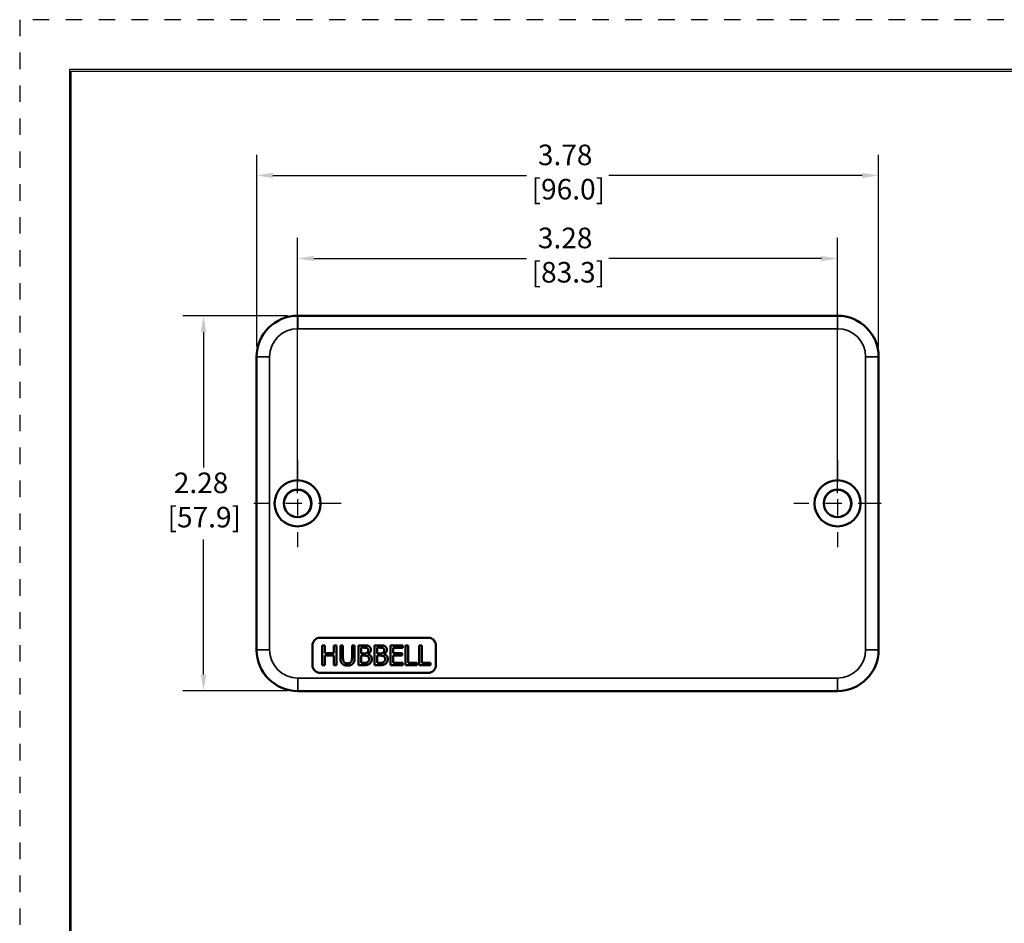
# Model space of a CAD drawing. Units: inches. Extents: x 0 to 17, y 0 to 11.
# Drawn here: x 0 to 6, y 5.5 to 11 of the extents above; entities that cross this region are included whole.
import ezdxf
from ezdxf.enums import TextEntityAlignment as Align

# ---------------------------------------------------------------- set-up
doc = ezdxf.new("R2010")
doc.units = ezdxf.units.IN
doc.header["$MEASUREMENT"] = 0
doc.linetypes.add('CHAIN', pattern=[0.7087, 0.4724, -0.0591, 0.1181, -0.0591])
doc.linetypes.add('HIDDEN', pattern=[0.375, 0.25, -0.125])
for name, color, linetype, lineweight in [('border', 240, 'Continuous', 25), ('Border (ANSI)', 7, 'Continuous', 70), ('Center Mark (ANSI)', 7, 'Continuous', 25), ('Dimension (ANSI)', 7, 'Continuous', 25), ('Visible (ANSI)', 7, 'Continuous', 50), ('Visible Narrow (ANSI)', 7, 'Continuous', 35)]:
    doc.layers.add(name, color=color, linetype=linetype, lineweight=lineweight)
doc.styles.add('Note Text (ANSI)', font='tahoma.ttf')
doc.styles.add('Text Style109', font='tahoma.ttf')
doc.styles.add('Text Style40', font='tahoma.ttf')
doc.styles.add('Text Style55', font='tahoma.ttf')
doc.dimstyles.new('Default (ANSI)', dxfattribs={"dimtxt": 0.125, "dimasz": 0.098425, "dimexe": 0.125, "dimexo": 0.0625, "dimgap": 0.031496, "dimtad": 0, "dimtih": 1, "dimtoh": 1, "dimrnd": 1e-08, "dimzin": 4, "dimdsep": 46, "dimtxsty": 'Note Text (ANSI)', "dimcen": 0.09, "dimdle": 0.393701, "dimclrd": 256, "dimclre": 256, "dimclrt": 256, "dimadec": 0, "dimazin": 1, "dimtfac": 0.96, "dimtofl": 0, "dimtmove": 0, "dimatfit": 3, "dimfxl": 0, "dimtolj": 1, "dimtzin": 4, "dimlwd": -1, "dimlwe": -1, "dimarcsym": 0})

# ---------------------------------------------------------------- blocks, each defined once
blk = doc.blocks.new('Borders M-BORDER')
at = {"layer": 'border', "color": 7, "linetype": 'HIDDEN', "ltscale": 0.052468}
blk.add_line((16.99, 10.99), (0.01, 10.99), dxfattribs=at)
at = {"layer": 'border', "color": 7, "linetype": 'HIDDEN', "ltscale": 0.052473}
blk.add_line((0.01, 10.99), (0.01, 0.01), dxfattribs=at)
at = {"layer": 'border', "color": 7, "linetype": 'Continuous'}
for p, q in [((16.6875, 10.6875), (0.3125, 10.6875)), ((0.3125, 10.6875), (0.3125, 0.3125)), ((0.3225, 10.6775), (16.6775, 10.6775)), ((0.3225, 0.3225), (0.3225, 10.6775))]:
    blk.add_line(p, q, dxfattribs=at)
at = {"layer": 'Border (ANSI)'}
for tag, p, height, style in [('PART_NUMBER_001', (6.8563, 10.409), 0.15, 'Text Style55'), ('REVISION_NUMBER_001', (8.1783, 10.3875), 0.15, 'Text Style55'), ('TITLE_001', (13.2255, 1.8746), 0.125, 'Note Text (ANSI)'), ('<SCALE>_001', (15.7528, 0.5559), 0.08, 'Text Style40'), ('CREATION_DATE_001', (15.5392, 0.3429), 0.125, 'Note Text (ANSI)')]:
    blk.add_attdef(tag, p, '', height=height, dxfattribs=dict(at, style=style))
at = {"layer": 'Border (ANSI)', "style": 'Note Text (ANSI)'}
for tag, p in [('<REPAIRABLE>', (16.4102, 5.7275)), ('<NON-REPAIRABLE>', (16.4224, 3.9784))]:
    blk.add_attdef(tag, text='', height=0.125, rotation=270, dxfattribs=at).set_placement(p, align=Align.TOP_LEFT)
at = {"layer": 'Border (ANSI)'}
for tag, p, height, style in [('PART_NUMBER_001', (16.3199, 2.6089), 0.24, 'Text Style109'), ('REVISION_NUMBER_001', (16.3565, 0.6051), 0.15, 'Text Style55')]:
    blk.add_attdef(tag, p, '', height=height, rotation=270, dxfattribs=dict(at, style=style))
at = {"layer": 'Border (ANSI)', "style": 'Text Style40'}
blk.add_attdef('<TRACED_BY>', text='', height=0.08, dxfattribs=at).set_placement((14.9727, 0.6254), align=Align.TOP_CENTER)
blk = doc.blocks.new('*D9')
at = {"layer": 'Defpoints', "color": 0}
for p in [(4.9797, 9.539), (1.6987, 8.0513), (4.9797, 8.0513)]:
    blk.add_point(p, dxfattribs=at)
at = {"layer": 'Dimension (ANSI)'}
for p, q in [((1.6987, 8.1138), (1.6987, 9.664)), ((4.9797, 8.1138), (4.9797, 9.664)), ((1.7972, 9.539), (3.0891, 9.539)), ((4.8813, 9.539), (3.5894, 9.539))]:
    blk.add_line(p, q, dxfattribs=at)
for points in [[(1.7972, 9.5554), (1.7972, 9.5226), (1.6987, 9.539)], [(4.8813, 9.5554), (4.8813, 9.5226), (4.9797, 9.539)]]:
    blk.add_solid(points, dxfattribs=at)
at = {"layer": 'Dimension (ANSI)', "insert": (3.1205, 9.7264), "char_height": 0.125, "attachment_point": 1, "style": 'Note Text (ANSI)'}
blk.add_mtext('\\A1; 3.28\\P[83.3]', dxfattribs=at)
blk = doc.blocks.new('*D10')
at = {"layer": 'Defpoints', "color": 0}
for p in [(5.2283, 10.0437), (1.4501, 8.9413), (5.2283, 8.9413)]:
    blk.add_point(p, dxfattribs=at)
at = {"layer": 'Dimension (ANSI)'}
for p, q in [((1.4501, 9.0038), (1.4501, 10.1687)), ((5.2283, 9.0038), (5.2283, 10.1687)), ((1.5486, 10.0437), (3.0891, 10.0437)), ((5.1299, 10.0437), (3.5894, 10.0437))]:
    blk.add_line(p, q, dxfattribs=at)
for points in [[(1.5486, 10.0601), (1.5486, 10.0273), (1.4501, 10.0437)], [(5.1299, 10.0601), (5.1299, 10.0273), (5.2283, 10.0437)]]:
    blk.add_solid(points, dxfattribs=at)
at = {"layer": 'Dimension (ANSI)', "insert": (3.1205, 10.2311), "char_height": 0.125, "attachment_point": 1, "style": 'Note Text (ANSI)'}
blk.add_mtext('\\A1; 3.78\\P[96.0]', dxfattribs=at)
blk = doc.blocks.new('*D11')
at = {"layer": 'Defpoints', "color": 0}
for p in [(1.127, 9.1904), (1.6992, 9.1904), (1.6992, 6.9122)]:
    blk.add_point(p, dxfattribs=at)
at = {"layer": 'Dimension (ANSI)'}
for p, q in [((1.6367, 9.1904), (1.002, 9.1904)), ((1.127, 9.092), (1.127, 8.2702)), ((1.127, 7.0107), (1.127, 7.8325)), ((1.6367, 6.9122), (1.002, 6.9122))]:
    blk.add_line(p, q, dxfattribs=at)
for points in [[(1.1106, 9.092), (1.1434, 9.092), (1.127, 9.1904)], [(1.1106, 7.0107), (1.1434, 7.0107), (1.127, 6.9122)]]:
    blk.add_solid(points, dxfattribs=at)
at = {"layer": 'Dimension (ANSI)', "insert": (0.9083, 8.2387), "char_height": 0.125, "attachment_point": 1, "style": 'Note Text (ANSI)'}
blk.add_mtext('\\A1; 2.28\\P[57.9]', dxfattribs=at)

msp = doc.modelspace()

# ---------------------------------------------------------------- linework, layer by layer
at = {"layer": 'Center Mark (ANSI)', "linetype": 'CHAIN', "ltscale": 0.294453}
for p, q in [((1.6987, 8.3164), (1.6987, 7.7862)), ((4.9797, 8.3164), (4.9797, 7.7862)), ((1.9638, 8.0513), (1.4336, 8.0513)), ((5.2448, 8.0513), (4.7146, 8.0513))]:
    msp.add_line(p, q, dxfattribs=at)
at = {"layer": 'Visible (ANSI)'}
for p, q in [((4.9792, 9.1913), (1.6992, 9.1913)), ((1.4492, 8.9413), (1.4492, 7.1613)), ((5.2292, 7.1613), (5.2292, 8.9413)), ((1.7892, 7.0683), (1.7892, 7.1883)), ((1.8362, 7.2353), (2.4922, 7.2353)), ((1.8484, 7.0683), (1.8484, 7.1883)), ((1.8484, 7.1883), (1.8643, 7.1883)), ((1.8643, 7.1883), (1.8643, 7.1413)), ((1.9196, 7.1413), (1.9196, 7.1883)), ((1.9196, 7.1883), (1.9355, 7.1883)), ((1.9355, 7.1883), (1.9355, 7.0683)), ((1.9584, 7.1135), (1.9584, 7.1883)), ((1.9584, 7.1883), (1.9743, 7.1883)), ((1.9743, 7.1883), (1.9743, 7.1135)), ((2.0293, 7.1131), (2.0293, 7.1883)), ((2.0293, 7.1883), (2.0452, 7.1883)), ((2.0452, 7.1883), (2.0452, 7.1135)), ((2.0681, 7.0683), (2.0681, 7.1883)), ((2.0681, 7.1883), (2.0999, 7.1883)), ((2.1653, 7.0683), (2.1653, 7.1883)), ((2.1653, 7.1883), (2.1971, 7.1883)), ((2.2626, 7.1883), (2.3376, 7.1883)), ((2.2626, 7.0683), (2.2626, 7.1883)), ((2.3376, 7.1883), (2.3376, 7.1741)), ((2.3551, 7.0683), (2.3551, 7.1883)), ((2.3551, 7.1883), (2.3711, 7.1883)), ((2.3711, 7.1883), (2.3711, 7.0825)), ((2.4372, 7.0683), (2.4372, 7.1883)), ((2.4372, 7.1883), (2.4532, 7.1883)), ((2.4532, 7.1883), (2.4532, 7.0825)), ((2.5392, 7.1883), (2.5392, 7.0683)), ((1.8643, 7.1413), (1.9196, 7.1413)), ((1.9196, 7.1271), (1.8643, 7.1271)), ((1.8643, 7.1271), (1.8643, 7.0683)), ((1.9196, 7.0683), (1.9196, 7.1271)), ((2.084, 7.1396), (2.084, 7.1747)), ((2.084, 7.1747), (2.0993, 7.1747)), ((2.1021, 7.1396), (2.084, 7.1396)), ((2.084, 7.082), (2.084, 7.1263)), ((2.084, 7.1263), (2.1021, 7.1263)), ((2.127, 7.1356), (2.127, 7.135)), ((2.1813, 7.1396), (2.1813, 7.1747)), ((2.1813, 7.1747), (2.1965, 7.1747)), ((2.1993, 7.1396), (2.1813, 7.1396)), ((2.1813, 7.082), (2.1813, 7.1263)), ((2.1813, 7.1263), (2.1993, 7.1263)), ((2.2242, 7.1356), (2.2242, 7.135)), ((2.3376, 7.1741), (2.2785, 7.1741)), ((2.2785, 7.1741), (2.2785, 7.1413)), ((2.2785, 7.1413), (2.3336, 7.1413)), ((2.3336, 7.1271), (2.2785, 7.1271)), ((2.2785, 7.1271), (2.2785, 7.0825)), ((2.3336, 7.1413), (2.3336, 7.1271)), ((1.8643, 7.0683), (1.8484, 7.0683)), ((1.9355, 7.0683), (1.9196, 7.0683)), ((2.1025, 7.0683), (2.0681, 7.0683)), ((2.0969, 7.082), (2.084, 7.082)), ((2.1997, 7.0683), (2.1653, 7.0683)), ((2.1942, 7.082), (2.1813, 7.082)), ((2.3376, 7.0683), (2.2626, 7.0683)), ((2.2785, 7.0825), (2.3376, 7.0825)), ((2.3376, 7.0825), (2.3376, 7.0683)), ((2.4247, 7.0683), (2.3551, 7.0683)), ((2.3711, 7.0825), (2.4247, 7.0825)), ((2.4247, 7.0825), (2.4247, 7.0683)), ((2.5067, 7.0683), (2.4372, 7.0683)), ((2.4532, 7.0825), (2.5067, 7.0825)), ((2.5067, 7.0825), (2.5067, 7.0683)), ((2.4922, 7.0213), (1.8362, 7.0213)), ((1.6992, 6.9113), (4.9792, 6.9113))]:
    msp.add_line(p, q, dxfattribs=at)
for centre, radius in [((1.6987, 8.0513), 0.1401), ((4.9797, 8.0513), 0.1401), ((1.6987, 8.0513), 0.084), ((1.6987, 8.0513), 0.083), ((4.9797, 8.0513), 0.084), ((4.9797, 8.0513), 0.083)]:
    msp.add_circle(centre, radius, dxfattribs=at)
for centre, radius, start, end in [((1.6992, 8.9413), 0.25, 90, 180), ((4.9792, 8.9413), 0.25, 0, 90), ((1.8362, 7.1883), 0.047, 90, 180), ((2.4922, 7.1883), 0.047, 0, 90), ((1.6992, 7.1613), 0.25, 180, 270), ((4.9792, 7.1613), 0.25, 270, 0), ((1.8362, 7.0683), 0.047, 180, 270), ((2.4922, 7.0683), 0.047, 270, 0)]:
    msp.add_arc(centre, radius, start, end, dxfattribs=at)
for points in [[(2.0999, 7.1883), (2.1127, 7.1883), (2.1255, 7.1867), (2.1314, 7.1835)], [(2.1314, 7.1835), (2.1379, 7.1801), (2.1438, 7.1689), (2.1438, 7.1613)], [(2.1971, 7.1883), (2.2099, 7.1883), (2.2228, 7.1867), (2.2286, 7.1835)], [(2.2286, 7.1835), (2.2351, 7.1801), (2.2411, 7.1689), (2.2411, 7.1613)], [(2.0993, 7.1747), (2.1077, 7.1747), (2.1172, 7.1738), (2.1211, 7.1716)], [(2.1205, 7.1436), (2.1167, 7.1412), (2.1096, 7.1396), (2.1021, 7.1396)], [(2.1021, 7.1263), (2.1104, 7.1263), (2.1193, 7.1251), (2.1231, 7.1232)], [(2.1272, 7.1591), (2.1272, 7.1534), (2.1242, 7.1459), (2.1205, 7.1436)], [(2.1211, 7.1716), (2.1243, 7.1698), (2.1272, 7.1633), (2.1272, 7.1591)], [(2.1231, 7.1232), (2.1289, 7.1201), (2.1328, 7.1113), (2.1328, 7.1045)], [(2.1438, 7.1613), (2.1438, 7.1528), (2.1349, 7.1394), (2.127, 7.1356)], [(2.127, 7.135), (2.1377, 7.1321), (2.1495, 7.1167), (2.1495, 7.1052)], [(2.1965, 7.1747), (2.205, 7.1747), (2.2144, 7.1738), (2.2183, 7.1716)], [(2.2177, 7.1436), (2.2139, 7.1412), (2.2068, 7.1396), (2.1993, 7.1396)], [(2.1993, 7.1263), (2.2076, 7.1263), (2.2166, 7.1251), (2.2204, 7.1232)], [(2.2244, 7.1591), (2.2244, 7.1534), (2.2214, 7.1459), (2.2177, 7.1436)], [(2.2183, 7.1716), (2.2215, 7.1698), (2.2244, 7.1633), (2.2244, 7.1591)], [(2.2204, 7.1232), (2.2262, 7.1201), (2.2301, 7.1113), (2.2301, 7.1045)], [(2.2411, 7.1613), (2.2411, 7.1528), (2.2321, 7.1394), (2.2242, 7.1356)], [(2.2242, 7.135), (2.2349, 7.1321), (2.2467, 7.1167), (2.2467, 7.1052)], [(1.9698, 7.0769), (1.9635, 7.0831), (1.9584, 7.1006), (1.9584, 7.1135)], [(2.0017, 7.0658), (1.9911, 7.0658), (1.9754, 7.0714), (1.9698, 7.0769)], [(1.9743, 7.1135), (1.9743, 7.1051), (1.9765, 7.0938), (1.9795, 7.0892)], [(1.9795, 7.0892), (1.9827, 7.0844), (1.9938, 7.0794), (2.0017, 7.0794)], [(2.0017, 7.0794), (2.0092, 7.0794), (2.0209, 7.0844), (2.0241, 7.0892)], [(2.0337, 7.0769), (2.028, 7.0713), (2.0128, 7.0658), (2.0017, 7.0658)], [(2.0241, 7.0892), (2.0271, 7.0938), (2.0293, 7.105), (2.0293, 7.1131)], [(2.0452, 7.1135), (2.0452, 7.1009), (2.0402, 7.083), (2.0337, 7.0769)], [(2.1242, 7.087), (2.1195, 7.0839), (2.1074, 7.082), (2.0969, 7.082)], [(2.137, 7.0781), (2.1302, 7.0728), (2.1147, 7.0683), (2.1025, 7.0683)], [(2.1328, 7.1045), (2.1328, 7.0982), (2.1286, 7.0902), (2.1242, 7.087)], [(2.1495, 7.1052), (2.1495, 7.0962), (2.1427, 7.0825), (2.137, 7.0781)], [(2.2214, 7.087), (2.2168, 7.0839), (2.2047, 7.082), (2.1942, 7.082)], [(2.2343, 7.0781), (2.2274, 7.0728), (2.212, 7.0683), (2.1997, 7.0683)], [(2.2301, 7.1045), (2.2301, 7.0982), (2.2259, 7.0902), (2.2214, 7.087)], [(2.2467, 7.1052), (2.2467, 7.0962), (2.2399, 7.0825), (2.2343, 7.0781)]]:
    msp.add_open_spline(points, degree=2, dxfattribs=at)
at = {"layer": 'Visible Narrow (ANSI)'}
for p, q in [((1.6992, 9.1904), (1.6992, 9.1913)), ((4.9792, 9.1904), (1.6992, 9.1904)), ((1.6992, 9.1124), (1.6992, 9.1904)), ((4.9792, 9.1904), (4.9792, 9.1913)), ((4.9792, 9.1904), (4.9792, 9.1124)), ((1.6992, 9.1124), (4.9792, 9.1124)), ((1.4501, 8.9413), (1.4492, 8.9413)), ((1.5281, 8.9413), (1.4501, 8.9413)), ((1.4501, 8.9413), (1.4501, 7.1613)), ((1.5281, 7.1613), (1.5281, 8.9413)), ((5.1503, 8.9413), (5.2283, 8.9413)), ((5.1503, 8.9413), (5.1503, 7.1613)), ((5.2283, 7.1613), (5.2283, 8.9413)), ((5.2283, 8.9413), (5.2292, 8.9413)), ((1.4501, 7.1613), (1.4492, 7.1613)), ((1.5281, 7.1613), (1.4501, 7.1613)), ((5.1503, 7.1613), (5.2283, 7.1613)), ((5.2283, 7.1613), (5.2292, 7.1613)), ((1.6992, 6.9902), (1.6992, 6.9122)), ((4.9792, 6.9902), (1.6992, 6.9902)), ((4.9792, 6.9902), (4.9792, 6.9122)), ((1.6992, 6.9122), (4.9792, 6.9122)), ((1.6992, 6.9122), (1.6992, 6.9113)), ((4.9792, 6.9122), (4.9792, 6.9113))]:
    msp.add_line(p, q, dxfattribs=at)
for centre, radius, start, end in [((1.6992, 8.9413), 0.2491, 90, 180), ((4.9792, 8.9413), 0.2491, 0, 90), ((1.6992, 8.9413), 0.1711, 90, 180), ((4.9792, 8.9413), 0.1711, 0, 90), ((1.6992, 7.1613), 0.2491, 180, 270), ((1.6992, 7.1613), 0.1711, 180, 270), ((4.9792, 7.1613), 0.1711, 270, 0), ((4.9792, 7.1613), 0.2491, 270, 0)]:
    msp.add_arc(centre, radius, start, end, dxfattribs=at)

# ---------------------------------------------------------------- block references
msp.add_blockref('Borders M-BORDER', (0, 0))

# ---------------------------------------------------------------- dimensions: what is measured, and where the dimension line sits
at = {"layer": 'Dimension (ANSI)'}
for base, p1, p2, angle, text, override, picture, middle in [((5.2283, 10.0437), (1.4501, 8.9413), (5.2283, 8.9413), 180, ' <>\\X[96.0]', {"dimtih": 0, "dimtoh": 0, "dimdec": 2, "dimpost": '\\X', "dimtp": 0, "dimtm": 0, "dimtdec": 2, "dimatfit": 1, "dimtvp": -0.25}, '*D10', (3.3392, 10.0437)), ((4.9797, 9.539), (1.6987, 8.0513), (4.9797, 8.0513), 180, ' <>\\X[83.3]', {"dimtih": 0, "dimtoh": 0, "dimdec": 2, "dimpost": '\\X', "dimtp": 0, "dimtm": 0, "dimtdec": 2, "dimatfit": 1, "dimtvp": -0.25}, '*D9', (3.3392, 9.539)), ((1.127, 9.1904), (1.6992, 6.9122), (1.6992, 9.1904), 270, ' <>\\X[57.9]', {"dimdec": 2, "dimpost": '\\X', "dimtp": 0, "dimtm": 0, "dimtdec": 2, "dimatfit": 1, "dimtvp": -0.25}, '*D11', (1.127, 8.0513))]:
    dim = msp.add_linear_dim(base=base, p1=p1, p2=p2, angle=angle, text=text, dimstyle='Default (ANSI)', override=override, dxfattribs=at)
    dim.commit()
    dim.dimension.update_dxf_attribs({"geometry": picture, "text_midpoint": middle, "dimtype": 160})

doc.saveas('drawing.dxf')
